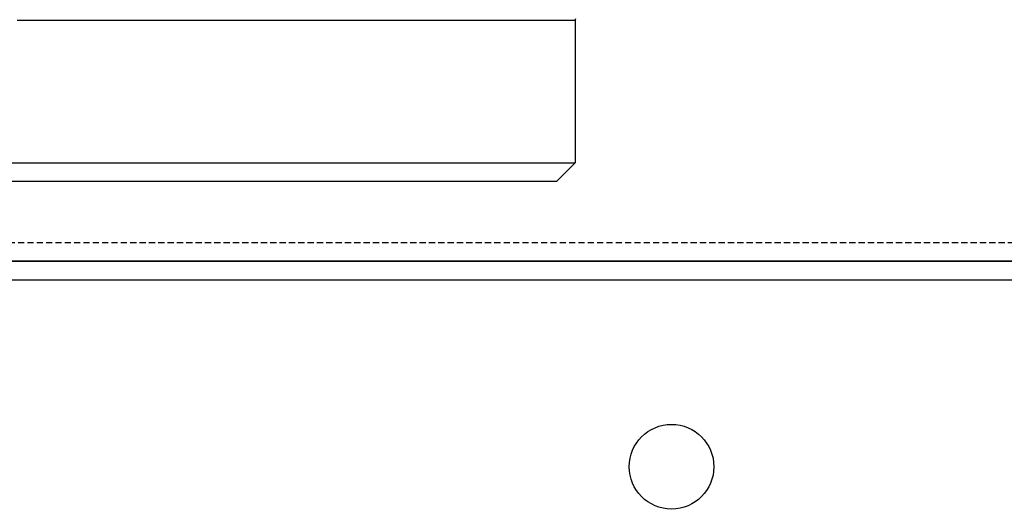
# Model space of a CAD drawing. Units: millimetres. Extents: x 9552 to 47621, y -14193 to 115980.
# Drawn here: x 42791 to 42871, y 111611 to 111651 of the extents above; entities that cross this region are included whole.
import ezdxf

# ---------------------------------------------------------------- set-up
doc = ezdxf.new("R2010")
doc.units = ezdxf.units.MM
doc.linetypes.add('ACAD_ISO03W100', pattern=[30, 12, -18])
doc.linetypes.add('DASHED', pattern=[0.75, 0.5, -0.25])
for name, color, linetype in [('0129760_100_main_view_BL16', 7, 'Continuous'), ('Q', 4, 'Continuous'), ('Spigoli nascosti', 1, 'ACAD_ISO03W100'), ('Spigoli visibili', 255, 'Continuous')]:
    doc.layers.add(name, color=color, linetype=linetype)
doc.styles.get("Standard").update_dxf_attribs({"font": 'txt.shx'})
doc.dimstyles.new('ISO-25', dxfattribs={"dimtxt": 2.5, "dimasz": 2.5, "dimexe": 1.25, "dimexo": 0.625, "dimtad": 1, "dimtxsty": 'Standard', "dimcen": 2.5, "dimadec": 0, "dimazin": 0, "dimtfac": 1, "dimtmove": 0, "dimatfit": 3, "dimfxl": 1, "dimarcsym": 0})

# ---------------------------------------------------------------- blocks, each defined once
blk = doc.blocks.new('*D108')
at = {"layer": 'Defpoints', "color": 0, "transparency": 16777216}
for p in [(43913.317, 112119.011), (30625.318, 111622.519), (43913.317, 111611.189)]:
    blk.add_point(p, dxfattribs=at)
at = {"layer": 'Q', "color": 0, "lineweight": -2, "transparency": 16777216}
for p, q in [((30625.318, 111635.019), (30625.318, 112144.011)), ((43913.317, 111623.689), (43913.317, 112144.011)), ((30675.318, 112119.011), (43863.317, 112119.011))]:
    blk.add_line(p, q, dxfattribs=at)
at = {"layer": 'Q', "color": 0, "transparency": 16777216}
for points in [[(30675.318, 112127.344), (30675.318, 112110.678), (30625.318, 112119.011)], [(43863.317, 112127.344), (43863.317, 112110.678), (43913.317, 112119.011)]]:
    blk.add_solid(points, dxfattribs=at)
at = {"layer": 'Q', "color": 0, "transparency": 16777216, "insert": (37269.318, 112156.511), "char_height": 50, "attachment_point": 5}
blk.add_mtext('13288', dxfattribs=at)
blk = doc.blocks.new('CONVOGLIATORE LATO')
at = {"layer": 'Spigoli nascosti', "linetype": 'DASHED', "lineweight": 25}
blk.add_line((705.27, 1.5), (2114, 1.5), dxfattribs=at)
at = {"layer": 'Spigoli visibili', "linetype": 'Continuous', "lineweight": 25}
blk.add_line((2114, 0), (-13, 0), dxfattribs=at)
blk = doc.blocks.new('COPERCHIO')
at = {"layer": 'Spigoli visibili', "color": 7, "lineweight": 25, "true_color": 0xffffff}
for p, q in [((57.371, 13.25), (2190.371, 13.25)), ((57.371, 11.75), (2190.371, 11.75))]:
    blk.add_line(p, q, dxfattribs=at)
blk.add_circle((1203.871, -3.25), 3.4, dxfattribs=at)
blk = doc.blocks.new('0129760_100_MAIN_VIEW_BL16', base_point=(56.393, 136.22))
at = {"layer": '0129760_100_main_view_BL16', "color": 4, "linetype": 'Continuous'}
for p, q in [((72.969, 159.781), (75.713, 159.781)), ((75.713, 159.781), (76.073, 159.421)), ((76.073, 159.421), (76.073, 158.717)), ((76.073, 158.717), (76.073, 158.708)), ((76.073, 158.708), (76.073, 148.703)), ((75.713, 157.728), (75.713, 157.731)), ((75.713, 157.65), (75.713, 157.728)), ((75.713, 149.935), (75.713, 149.952)), ((75.713, 149.933), (75.713, 149.935)), ((75.713, 149.877), (75.713, 149.933)), ((75.713, 149.933), (75.713, 149.933)), ((75.713, 148.919), (75.713, 149.179))]:
    blk.add_line(p, q, dxfattribs=at)
at = {"layer": '0129760_100_main_view_BL16', "color": 7, "linetype": 'Continuous'}
blk.add_lwpolyline([(72.969, 159.781), (72.969, 159.78), (72.969, 159.77), (72.969, 159.748), (72.969, 159.716), (72.969, 159.674), (72.969, 159.62), (72.969, 159.557), (72.969, 159.482), (72.969, 159.397), (72.969, 159.301), (72.969, 159.195), (72.969, 159.079), (72.969, 158.952), (72.969, 158.816), (72.969, 158.669), (72.969, 158.512), (72.969, 158.345), (72.969, 158.168), (72.969, 157.981), (72.969, 157.785), (72.969, 157.579), (72.969, 157.364), (72.969, 157.14), (72.969, 156.907), (72.969, 156.664), (72.969, 156.413), (72.969, 156.153), (72.969, 155.885), (72.969, 155.608), (72.969, 155.324), (72.969, 155.031), (72.969, 154.73), (72.969, 154.422), (72.969, 154.107), (72.969, 153.784), (72.969, 153.454), (72.969, 153.118), (72.969, 152.774), (72.969, 152.425), (72.969, 152.069), (72.969, 151.707), (72.969, 151.34), (72.969, 150.967), (72.969, 150.589), (72.969, 150.205), (72.969, 149.817), (72.969, 149.425), (72.969, 149.028)], dxfattribs=at)
at = {"layer": '0129760_100_main_view_BL16', "color": 4, "linetype": 'Continuous'}
for points in [[(75.713, 158.597), (75.713, 158.718), (75.713, 158.878), (75.713, 159.026), (75.713, 159.161), (75.713, 159.283), (75.713, 159.391), (75.713, 159.487), (75.713, 159.569), (75.713, 159.638), (75.713, 159.693), (75.713, 159.735), (75.713, 159.764), (75.713, 159.779), (75.713, 159.781)], [(75.713, 157.731), (75.713, 157.951), (75.713, 158.161), (75.713, 158.359), (75.713, 158.545), (75.713, 158.597)], [(75.713, 156.54), (75.713, 156.722), (75.713, 156.991), (75.713, 157.248), (75.713, 157.494), (75.713, 157.65)], [(75.713, 156.4), (75.713, 156.442), (75.713, 156.54)], [(75.713, 155.632), (75.713, 155.85), (75.713, 156.151), (75.713, 156.4)], [(75.713, 155.347), (75.713, 155.538), (75.713, 155.632)], [(75.713, 154.824), (75.713, 154.883), (75.713, 155.215), (75.713, 155.347)], [(75.713, 152.382), (75.713, 152.697), (75.713, 153.083), (75.713, 153.461), (75.713, 153.83), (75.713, 154.19), (75.713, 154.542), (75.713, 154.824)], [(75.713, 152.075), (75.713, 152.303), (75.713, 152.382)], [(75.713, 151.604), (75.713, 151.901), (75.713, 152.075)], [(75.713, 151.41), (75.713, 151.492), (75.713, 151.604)], [(75.713, 150.77), (75.713, 151.076), (75.713, 151.41)], [(75.713, 150.485), (75.713, 150.653), (75.713, 150.77)], [(75.713, 149.952), (75.713, 150.224), (75.713, 150.485)], [(75.713, 149.179), (75.713, 149.348), (75.713, 149.789), (75.713, 149.877)]]:
    blk.add_lwpolyline(points, dxfattribs=at)
blk.add_arc((72.969, 159.829), 0.048, 233.5757, 270, dxfattribs=at)
blk = doc.blocks.new('A$C3C546EDC')
at = {"layer": '0129760_100_main_view_BL16', "rotation": 270}
blk.add_blockref('0129760_100_MAIN_VIEW_BL16', (64.487, -59.748), dxfattribs=at)

msp = doc.modelspace()

# ---------------------------------------------------------------- block references
at = {"xscale": 4.166666666671517, "yscale": 4.166666666664241, "zscale": 4.166666666666853}
msp.add_blockref('A$C3C546EDC', (42469.208, 111968.477), dxfattribs=at)
for name, p in [('CONVOGLIATORE LATO', (41713.317, 111631.112)), ('COPERCHIO', (41639.947, 111617.862))]:
    msp.add_blockref(name, p)

# ---------------------------------------------------------------- dimensions: what is measured, and where the dimension line sits
at = {"layer": 'Q'}
dim = msp.add_linear_dim(base=(43913.317, 112119.011), p1=(30625.318, 111622.519), p2=(43913.317, 111611.189), dimstyle='ISO-25', override={"dimscale": 20}, dxfattribs=at)
dim.commit()
dim.dimension.update_dxf_attribs({"geometry": '*D108', "text_midpoint": (37269.318, 112156.511)})

doc.saveas('drawing.dxf')
